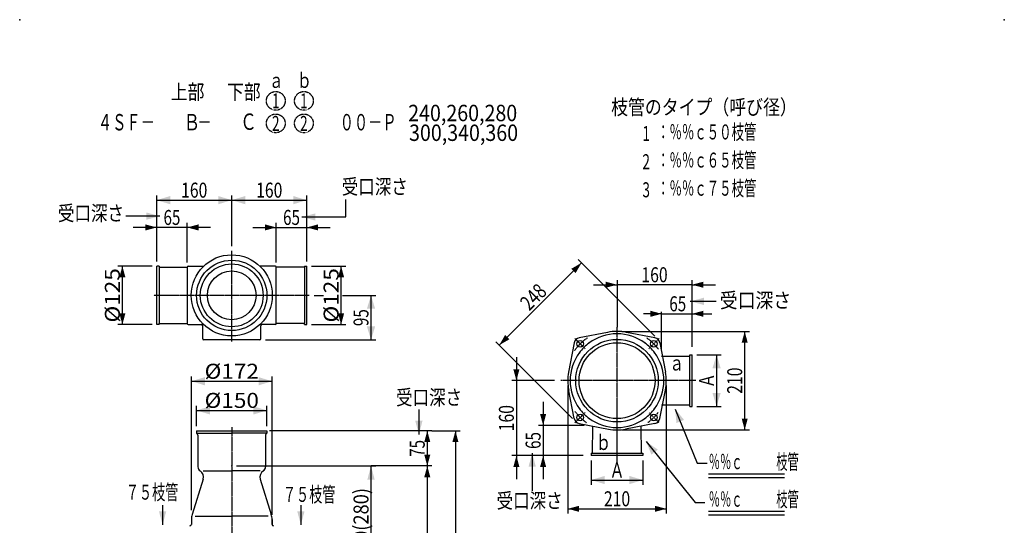
# Model space of a CAD drawing. Extents: x -1830 to 270, y -909 to 1315.
# Drawn here: x -1830 to 270, y 236 to 1315 of the extents above; entities that cross this region are included whole.
import ezdxf
from ezdxf.enums import TextEntityAlignment as Align

# ---------------------------------------------------------------- set-up
doc = ezdxf.new("R2010")
doc.units = 0
doc.linetypes.add('CENTER', pattern=[2, 1.25, -0.25, 0.25, -0.25])
doc.linetypes.add('HIDDEN', pattern=[0.375, 0.25, -0.125])
doc.layers.get('0').update_dxf_attribs({"color": 3, "linetype": 'CONTINUOUS'})
for name, color, linetype in [('1', 3, 'CONTINUOUS'), ('2', 3, 'CONTINUOUS'), ('3', 3, 'CONTINUOUS')]:
    doc.layers.add(name, color=color, linetype=linetype)
doc.styles.get("Standard").update_dxf_attribs({"font": 'TXT', "bigfont": 'BIGFONT'})

# ---------------------------------------------------------------- blocks, each defined once
blk = doc.blocks.new('G0')
at = {"color": 4}
for p in [(-1830, 1315), (270, 1315)]:
    blk.add_point(p, dxfattribs=at)
blk = doc.blocks.new('G2')
at = {"color": 3, "linetype": 'CONTINUOUS'}
for p, q in [((-493.830231, 414.915212), (-389.369384, 284.844608)), ((-389.369384, 284.844608), (-368.6457, 284.844608))]:
    blk.add_line(p, q, dxfattribs=at)
at = {"color": 3}
blk.add_solid([(-469.027161, 398.038965), (-482.704631, 387.054468), (-493.830231, 414.915212)], dxfattribs=at)
blk = doc.blocks.new('G3')
at = {"color": 3, "linetype": 'CONTINUOUS'}
for p, q in [((-431.996149, 484.499615), (-384.820282, 369.255712)), ((-384.820282, 369.255712), (-364.096598, 369.255712))]:
    blk.add_line(p, q, dxfattribs=at)
at = {"color": 3}
blk.add_solid([(-413.010096, 461.271834), (-429.244808, 454.626046), (-431.996149, 484.499615)], dxfattribs=at)
blk = doc.blocks.new('G4')
at = {"color": 1, "linetype": 'CONTINUOUS'}
for p, q in [((-396, 617.5), (-396, 702.624747)), ((-460.682081, 687.624747), (-499.766806, 687.624747)), ((-460.682081, 687.624747), (-396, 687.624747)), ((-396, 687.624747), (-353.82086, 687.624747))]:
    blk.add_line(p, q, dxfattribs=at)
at = {"color": 1}
for points in [[(-484.830227, 681.154271), (-484.830227, 694.095223), (-460.682081, 687.624747)], [(-371.851854, 694.095223), (-371.851854, 681.154271), (-396, 687.624747)]]:
    blk.add_solid(points, dxfattribs=at)
at = {"color": 1, "width": 0.56}
blk.add_text('65', height=32, dxfattribs=at).set_placement((-444.474233, 692.95808), (-408.474233, 692.95808), align=Align.FIT)
blk = doc.blocks.new('G5')
at = {"color": 3, "linetype": 'CONTINUOUS'}
blk.add_line((-344.493734, 714.151548), (-399.678552, 714.151548), dxfattribs=at)
at = {"color": 3}
blk.add_solid([(-370.700777, 721.916119), (-370.700777, 706.386977), (-399.678552, 714.151548)], dxfattribs=at)
blk = doc.blocks.new('G6')
at = {"color": 1, "linetype": 'CONTINUOUS'}
for p, q in [((-661, 535), (-661, 261.624747)), ((-451, 535), (-451, 261.624747)), ((-661, 271.624747), (-451, 271.624747))]:
    blk.add_line(p, q, dxfattribs=at)
at = {"color": 1}
for points in [[(-636.851854, 278.095223), (-636.851854, 265.154271), (-661, 271.624747)], [(-475.148146, 265.154271), (-475.148146, 278.095223), (-451, 271.624747)]]:
    blk.add_solid(points, dxfattribs=at)
at = {"color": 1, "width": 0.58}
blk.add_text('210', height=32, dxfattribs=at).set_placement((-584, 276.95808), (-528, 276.95808), align=Align.FIT)
blk = doc.blocks.new('G7')
at = {"color": 1, "linetype": 'CONTINUOUS'}
for p, q in [((-713.624747, 499.682081), (-713.624747, 449.682081)), ((-626, 449.682081), (-723.624747, 449.682081)), ((-713.624747, 449.682081), (-713.624747, 385)), ((-628.5, 385), (-723.624747, 385)), ((-713.624747, 385), (-713.624747, 335))]:
    blk.add_line(p, q, dxfattribs=at)
at = {"color": 1}
for points in [[(-720.095223, 473.830227), (-707.154271, 473.830227), (-713.624747, 449.682081)], [(-707.154271, 360.851854), (-720.095223, 360.851854), (-713.624747, 385)]]:
    blk.add_solid(points, dxfattribs=at)
at = {"color": 1, "width": 0.56}
blk.add_text('65', height=32, rotation=90, dxfattribs=at).set_placement((-718.95808, 399.341041), (-718.95808, 435.341041), align=Align.FIT)
blk = doc.blocks.new('G8')
at = {"color": 1, "linetype": 'CONTINUOUS'}
for p, q in [((-396, 702.624747), (-396, 759.624747)), ((-606, 749.624747), (-556, 749.624747)), ((-396, 749.624747), (-556, 749.624747)), ((-396, 749.624747), (-346, 749.624747))]:
    blk.add_line(p, q, dxfattribs=at)
at = {"color": 1}
for points in [[(-580.148146, 743.154271), (-580.148146, 756.095223), (-556, 749.624747)], [(-371.851854, 756.095223), (-371.851854, 743.154271), (-396, 749.624747)]]:
    blk.add_solid(points, dxfattribs=at)
at = {"color": 1, "width": 0.58}
blk.add_text('160', height=32, dxfattribs=at).set_placement((-504, 754.95808), (-448, 754.95808), align=Align.FIT)
blk = doc.blocks.new('G9')
at = {"color": 3, "linetype": 'CONTINUOUS'}
for p, q in [((-360.672899, 266.573752), (-198.808656, 266.573752)), ((-360.672899, 258.573752), (-198.808656, 258.573752))]:
    blk.add_line(p, q, dxfattribs=at)
at = {"color": 7, "width": 0.66}
blk.add_text('％％ｃ\u3000\u3000\u3000枝管', height=32, dxfattribs=at).set_placement((-360.373832, 276.071339), (-168.373832, 276.071339), align=Align.FIT)
blk = doc.blocks.new('G10')
at = {"color": 3, "width": 0.95}
blk.add_text('受口深さ\u3000', height=32, dxfattribs=at).set_placement((-1027.283774, 493.253919), (-851.283774, 493.253919), align=Align.FIT)
blk = doc.blocks.new('G11')
at = {"color": 1, "linetype": 'CONTINUOUS'}
for p, q in [((-950.662948, 438.027117), (-1297.549807, 438.027117)), ((-960.662948, 438.027117), (-960.662948, 363.027117)), ((-950.662948, 363.027117), (-1080.662948, 363.027117))]:
    blk.add_line(p, q, dxfattribs=at)
at = {"color": 1}
for points in [[(-954.192472, 413.878971), (-967.133424, 413.878971), (-960.662948, 438.027117)], [(-967.133424, 387.175262), (-954.192472, 387.175262), (-960.662948, 363.027117)]]:
    blk.add_solid(points, dxfattribs=at)
at = {"color": 1, "width": 0.56}
blk.add_text('75', height=32, rotation=90, dxfattribs=at).set_placement((-965.996281, 382.527117), (-965.996281, 418.527117), align=Align.FIT)
blk = doc.blocks.new('G13')
at = {"color": 1, "linetype": 'CONTINUOUS'}
for p, q in [((-1367.739862, 363.027117), (-1070.662948, 363.027117)), ((-1080.662948, 113.027117), (-1080.662948, 363.027117)), ((-1130.662948, 113.027117), (-1070.662948, 113.027117))]:
    blk.add_line(p, q, dxfattribs=at)
at = {"color": 1}
for points in [[(-1072.898377, 334.049342), (-1088.427519, 334.049342), (-1080.662948, 363.027117)], [(-1088.427519, 142.004891), (-1072.898377, 142.004891), (-1080.662948, 113.027117)]]:
    blk.add_solid(points, dxfattribs=at)
at = {"color": 1, "width": 0.61}
blk.add_text('250(280)', height=32, rotation=90, dxfattribs=at).set_placement((-1085.996281, 160.027117), (-1085.996281, 316.027117), align=Align.FIT)
blk = doc.blocks.new('G17')
at = {"color": 1, "linetype": 'CONTINUOUS'}
for p, q in [((-960.662948, 363.027117), (-960.662948, -546.972883)), ((-1010.662948, -546.972883), (-950.662948, -546.972883))]:
    blk.add_line(p, q, dxfattribs=at)
at = {"color": 1}
for points in [[(-954.192472, 338.878971), (-967.133424, 338.878971), (-960.662948, 363.027117)], [(-967.133424, -522.824738), (-954.192472, -522.824738), (-960.662948, -546.972883)]]:
    blk.add_solid(points, dxfattribs=at)
at = {"color": 1, "width": 0.89}
blk.add_text('Ｌ（有効長）', height=32, rotation=90, dxfattribs=at).set_placement((-965.996281, -185.972883), (-965.996281, 10.027117), align=Align.FIT)
blk = doc.blocks.new('G18')
at = {"color": 1, "linetype": 'CONTINUOUS'}
for p, q in [((-950.662948, 438.027117), (-890.662948, 438.027117)), ((-900.662948, 438.027117), (-900.662948, -546.972883)), ((-950.662948, -546.972883), (-890.662948, -546.972883))]:
    blk.add_line(p, q, dxfattribs=at)
at = {"color": 1}
for points in [[(-894.192472, 413.878971), (-907.133424, 413.878971), (-900.662948, 438.027117)], [(-907.133424, -522.824738), (-894.192472, -522.824738), (-900.662948, -546.972883)]]:
    blk.add_solid(points, dxfattribs=at)
at = {"color": 1, "width": 0.97}
blk.add_text('Ｌｔ', height=32, rotation=90, dxfattribs=at).set_placement((-905.996281, -90.472883), (-905.996281, -18.472883), align=Align.FIT)
blk = doc.blocks.new('G20')
at = {"color": 3, "width": 0.95}
blk.add_text('受口深さ\u3000', height=32, dxfattribs=at).set_placement((-1143.002644, 942.836718), (-967.002644, 942.836718), align=Align.FIT)
blk = doc.blocks.new('G21')
at = {"color": 3, "width": 0.95}
blk.add_text('受口深さ\u3000', height=32, dxfattribs=at).set_placement((-1748.419845, 886.225678), (-1572.419845, 886.225678), align=Align.FIT)
blk = doc.blocks.new('G22')
at = {"color": 3, "width": 1.02}
blk.add_text('受口深さ', height=32, dxfattribs=at).set_placement((-336.70488, 700.321326), (-184.70488, 700.321326), align=Align.FIT)
blk = doc.blocks.new('G23')
at = {"color": 1, "linetype": 'CONTINUOUS'}
for p, q in [((-1537.739862, 799.448109), (-1537.739862, 931.838562)), ((-1537.739862, 871.838562), (-1587.739862, 871.838562)), ((-1472.739862, 871.838562), (-1537.739862, 871.838562)), ((-1472.739862, 796.948109), (-1472.739862, 881.838562)), ((-1422.739862, 871.838562), (-1472.739862, 871.838562))]:
    blk.add_line(p, q, dxfattribs=at)
at = {"color": 1}
for points in [[(-1561.888007, 865.368086), (-1561.888007, 878.309038), (-1537.739862, 871.838562)], [(-1448.591716, 878.309038), (-1448.591716, 865.368086), (-1472.739862, 871.838562)]]:
    blk.add_solid(points, dxfattribs=at)
at = {"color": 1, "width": 0.56}
blk.add_text('65', height=32, rotation=360, dxfattribs=at).set_placement((-1523.239862, 877.171895), (-1487.239862, 877.171895), align=Align.FIT)
blk = doc.blocks.new('G26')
at = {"color": 1, "linetype": 'CONTINUOUS'}
for p, q in [((-1217.739862, 799.448109), (-1217.739862, 931.838562)), ((-1332.739862, 871.838562), (-1282.739862, 871.838562)), ((-1282.739862, 796.948109), (-1282.739862, 881.838562)), ((-1282.739862, 871.838562), (-1217.739862, 871.838562)), ((-1217.739862, 871.838562), (-1167.739862, 871.838562))]:
    blk.add_line(p, q, dxfattribs=at)
at = {"color": 1}
for points in [[(-1306.888007, 865.368086), (-1306.888007, 878.309038), (-1282.739862, 871.838562)], [(-1193.591716, 878.309038), (-1193.591716, 865.368086), (-1217.739862, 871.838562)]]:
    blk.add_solid(points, dxfattribs=at)
at = {"color": 1, "width": 0.56}
blk.add_text('65', height=32, dxfattribs=at).set_placement((-1268.239862, 877.171895), (-1232.239862, 877.171895), align=Align.FIT)
blk = doc.blocks.new('G27')
at = {"color": 1, "linetype": 'CONTINUOUS'}
for p, q in [((-1207.739862, 789.448109), (-1134.485175, 789.448109)), ((-1144.485175, 664.448109), (-1144.485175, 789.448109)), ((-1207.739862, 664.448109), (-1134.485175, 664.448109))]:
    blk.add_line(p, q, dxfattribs=at)
at = {"color": 1}
for points in [[(-1138.014699, 765.299963), (-1150.955651, 765.299963), (-1144.485175, 789.448109)], [(-1150.955651, 688.596254), (-1138.014699, 688.596254), (-1144.485175, 664.448109)]]:
    blk.add_solid(points, dxfattribs=at)
at = {"color": 1, "width": 0.6}
blk.add_text('%%c125', height=32, rotation=90, dxfattribs=at).set_placement((-1149.818508, 668.948109), (-1149.818508, 784.948109), align=Align.FIT)
blk = doc.blocks.new('G28')
at = {"color": 1, "linetype": 'CONTINUOUS'}
for p, q in [((-1547.739862, 789.448109), (-1620.994549, 789.448109)), ((-1610.994549, 664.448109), (-1610.994549, 789.448109)), ((-1547.739862, 664.448109), (-1620.994549, 664.448109))]:
    blk.add_line(p, q, dxfattribs=at)
at = {"color": 1}
for points in [[(-1604.524072, 765.299963), (-1617.465025, 765.299963), (-1610.994549, 789.448109)], [(-1617.465025, 688.596254), (-1604.524072, 688.596254), (-1610.994549, 664.448109)]]:
    blk.add_solid(points, dxfattribs=at)
at = {"color": 1, "width": 0.6}
blk.add_text('%%c125', height=32, rotation=90, dxfattribs=at).set_placement((-1616.327882, 668.948109), (-1616.327882, 784.948109), align=Align.FIT)
blk = doc.blocks.new('G30')
at = {"color": 3, "width": 0.95}
blk.add_text('受口深さ\u3000', height=32, dxfattribs=at).set_placement((-812.899817, 272.988469), (-636.899817, 272.988469), align=Align.FIT)
blk = doc.blocks.new('G31')
at = {"color": 1, "linetype": 'CONTINUOUS'}
for p, q in [((-770.624747, 595), (-770.624747, 545)), ((-689.008451, 545), (-780.624747, 545)), ((-770.624747, 545), (-770.624747, 385)), ((-628.5, 385), (-780.624747, 385)), ((-770.624747, 385), (-770.624747, 335))]:
    blk.add_line(p, q, dxfattribs=at)
at = {"color": 1}
for points in [[(-777.095223, 569.148146), (-764.154271, 569.148146), (-770.624747, 545)], [(-764.154271, 360.851854), (-777.095223, 360.851854), (-770.624747, 385)]]:
    blk.add_solid(points, dxfattribs=at)
at = {"color": 1, "width": 0.58}
blk.add_text('160', height=32, rotation=90, dxfattribs=at).set_placement((-775.95808, 437), (-775.95808, 493), align=Align.FIT)
blk = doc.blocks.new('G32')
at = {"color": 1, "linetype": 'CONTINUOUS'}
for p, q in [((-475.389827, 639.752309), (-638.868005, 803.230486)), ((-807.159419, 620.796937), (-631.796937, 796.159419)), ((-650.752309, 464.389827), (-814.230486, 627.868005))]:
    blk.add_line(p, q, dxfattribs=at)
at = {"color": 1}
for points in [[(-644.296937, 774.508783), (-653.447572, 783.659419), (-631.796937, 796.159419)], [(-794.659419, 642.447572), (-785.508783, 633.296937), (-807.159419, 620.796937)]]:
    blk.add_solid(points, dxfattribs=at)
at = {"color": 1, "width": 0.58}
blk.add_text('248', height=32, rotation=45, dxfattribs=at).set_placement((-743.048404, 692.450424), (-703.450424, 732.048404), align=Align.FIT)
blk = doc.blocks.new('G33')
at = {"color": 1, "linetype": 'CONTINUOUS'}
for p, q in [((-546, 650), (-273.675308, 650)), ((-283.675308, 440), (-283.675308, 650)), ((-546, 440), (-273.675308, 440))]:
    blk.add_line(p, q, dxfattribs=at)
at = {"color": 1}
for points in [[(-277.204832, 625.851854), (-290.145784, 625.851854), (-283.675308, 650)], [(-290.145784, 464.148146), (-277.204832, 464.148146), (-283.675308, 440)]]:
    blk.add_solid(points, dxfattribs=at)
at = {"color": 1, "width": 0.58}
blk.add_text('210', height=32, rotation=90, dxfattribs=at).set_placement((-289.008641, 517), (-289.008641, 573), align=Align.FIT)
blk = doc.blocks.new('G34')
at = {"color": 3, "linetype": 'CONTINUOUS'}
for p, q in [((-360.672899, 346.573752), (-198.808656, 346.573752)), ((-360.672899, 338.573752), (-198.808656, 338.573752))]:
    blk.add_line(p, q, dxfattribs=at)
at = {"color": 7, "width": 0.66}
blk.add_text('％％ｃ\u3000\u3000\u3000枝管', height=32, dxfattribs=at).set_placement((-360.373832, 356.071339), (-168.373832, 356.071339), align=Align.FIT)
blk = doc.blocks.new('G39')
at = {"color": 7, "linetype": 'CONTINUOUS'}
for p, q in [((-1537.739862, 799.448109), (-1537.739862, 940.057655)), ((-1537.739862, 930.057655), (-1377.739862, 930.057655)), ((-1377.739862, 832.063624), (-1377.739862, 940.057655)), ((-1377.739862, 930.057655), (-1217.739862, 930.057655)), ((-1217.739862, 799.448109), (-1217.739862, 940.057655))]:
    blk.add_line(p, q, dxfattribs=at)
at = {"color": 7}
for points in [[(-1509.050719, 938.828806), (-1509.050719, 921.286504), (-1537.739862, 930.057655)], [(-1406.429004, 921.286504), (-1406.429004, 938.828806), (-1377.739862, 930.057655)], [(-1349.050719, 938.828806), (-1349.050719, 921.286504), (-1377.739862, 930.057655)], [(-1246.429004, 921.286504), (-1246.429004, 938.828806), (-1217.739862, 930.057655)]]:
    blk.add_solid(points, dxfattribs=at)
at = {"color": 7, "width": 0.58}
for p, p2 in [((-1485.739862, 935.390985), (-1429.739862, 935.390985)), ((-1325.739862, 935.390985), (-1269.739862, 935.390985))]:
    blk.add_text('160', height=32, dxfattribs=at).set_placement(p, p2, align=Align.FIT)
blk = doc.blocks.new('G40')
at = {"color": 7, "linetype": 'CONTINUOUS'}
for p, q in [((-1141.219972, 726.948109), (-1070.662948, 726.948109)), ((-1080.662948, 631.948109), (-1080.662948, 726.948109)), ((-1305.739862, 631.948109), (-1070.662948, 631.948109))]:
    blk.add_line(p, q, dxfattribs=at)
at = {"color": 7}
for points in [[(-1071.891797, 698.258966), (-1089.434099, 698.258966), (-1080.662948, 726.948109)], [(-1089.434099, 660.637251), (-1071.891797, 660.637251), (-1080.662948, 631.948109)]]:
    blk.add_solid(points, dxfattribs=at)
at = {"color": 7, "width": 0.56}
blk.add_text('95', height=32, rotation=90, dxfattribs=at).set_placement((-1085.996278, 661.448109), (-1085.996278, 697.448109), align=Align.FIT)
blk = doc.blocks.new('G41')
at = {"color": 7, "linetype": 'CONTINUOUS'}
for p, q in [((-1452.739862, 448.027117), (-1452.739862, 491.551724)), ((-1302.739862, 448.027117), (-1302.739862, 491.551724)), ((-1452.739862, 481.551724), (-1302.739862, 481.551724))]:
    blk.add_line(p, q, dxfattribs=at)
at = {"color": 7}
for points in [[(-1424.050719, 490.322875), (-1424.050719, 472.780573), (-1452.739862, 481.551724)], [(-1331.429004, 472.780573), (-1331.429004, 490.322875), (-1302.739862, 481.551724)]]:
    blk.add_solid(points, dxfattribs=at)
at = {"color": 7, "width": 0.6}
blk.add_text('%%c150', height=32, dxfattribs=at).set_placement((-1435.739862, 486.885054), (-1319.739862, 486.885054), align=Align.FIT)
blk = doc.blocks.new('G42')
at = {"color": 7, "linetype": 'CONTINUOUS'}
for p, q in [((-1463.739862, 268.786486), (-1463.739862, 553.748668)), ((-1291.739862, 258.786486), (-1291.739862, 553.748668)), ((-1463.739862, 543.748668), (-1291.739862, 543.748668))]:
    blk.add_line(p, q, dxfattribs=at)
at = {"color": 7}
for points in [[(-1435.050719, 552.519819), (-1435.050719, 534.977516), (-1463.739862, 543.748668)], [(-1320.429004, 534.977516), (-1320.429004, 552.519819), (-1291.739862, 543.748668)]]:
    blk.add_solid(points, dxfattribs=at)
at = {"color": 7, "width": 0.6}
blk.add_text('%%c172', height=32, dxfattribs=at).set_placement((-1435.739862, 549.081997), (-1319.739862, 549.081997), align=Align.FIT)
blk = doc.blocks.new('G45')
at = {"color": 2, "linetype": 'CONTINUOUS'}
for p, q in [((-461, 597), (-401, 597)), ((-401, 600), (-396, 600)), ((-401, 490), (-401, 600)), ((-396, 490), (-396, 600)), ((-401, 493), (-461, 493)), ((-401, 490), (-396, 490))]:
    blk.add_line(p, q, dxfattribs=at)
blk = doc.blocks.new('G46')
at = {"color": 2, "linetype": 'CONTINUOUS'}
for p, q in [((-607.965398, 390), (-607.56971, 446.979167)), ((-504.034602, 390), (-504.43029, 446.979167)), ((-611, 390), (-611, 385)), ((-611, 390), (-501, 390)), ((-501, 385), (-611, 385)), ((-501, 390), (-501, 385))]:
    blk.add_line(p, q, dxfattribs=at)
blk = doc.blocks.new('G47')
at = {"color": 7, "linetype": 'CONTINUOUS'}
for p, q in [((-611, 375), (-611, 323.019379)), ((-501, 375), (-501, 323.019379)), ((-611, 333.019379), (-501, 333.019379))]:
    blk.add_line(p, q, dxfattribs=at)
at = {"color": 7}
for points in [[(-582.310857, 341.79053), (-582.310857, 324.248228), (-611, 333.019379)], [(-529.689143, 324.248228), (-529.689143, 341.79053), (-501, 333.019379)]]:
    blk.add_solid(points, dxfattribs=at)
at = {"color": 7, "width": 0.86}
blk.add_text('Ａ', height=32, dxfattribs=at).set_placement((-572, 338.352709), (-540, 338.352709), align=Align.FIT)
blk = doc.blocks.new('G48')
at = {"color": 7, "linetype": 'CONTINUOUS'}
for p, q in [((-386, 600), (-333.675308, 600)), ((-343.675308, 600), (-343.675308, 490)), ((-386, 490), (-333.675308, 490))]:
    blk.add_line(p, q, dxfattribs=at)
at = {"color": 7}
for points in [[(-334.904157, 571.310857), (-352.446459, 571.310857), (-343.675308, 600)], [(-352.446459, 518.689143), (-334.904157, 518.689143), (-343.675308, 490)]]:
    blk.add_solid(points, dxfattribs=at)
at = {"color": 7, "width": 0.86}
blk.add_text('Ａ', height=32, rotation=90, dxfattribs=at).set_placement((-349.008638, 529), (-349.008638, 561), align=Align.FIT)

msp = doc.modelspace()

# ---------------------------------------------------------------- linework, layer by layer
at = {"color": 3, "linetype": 'CONTINUOUS'}
for p, q in [((-1134.428755, 894.128306), (-1134.428755, 931.195058)), ((-1531.043004, 895.981643), (-1603.828626, 895.981643)), ((-1228.106547, 894.128306), (-1134.428755, 894.128306)), ((-1472.739862, 786.948109), (-1472.739862, 666.948109)), ((-1470.739862, 788.948109), (-1438.057769, 788.948109)), ((-1284.739862, 788.948109), (-1317.421954, 788.948109)), ((-1282.739862, 666.948109), (-1282.739862, 786.948109)), ((-1470.739862, 664.948109), (-1442.739862, 664.948109)), ((-1439.739862, 633.948109), (-1439.739862, 661.948109)), ((-1315.739862, 633.948109), (-1315.739862, 661.948109)), ((-1284.739862, 664.948109), (-1312.739862, 664.948109)), ((-1317.739862, 631.948109), (-1437.739862, 631.948109)), ((-978.581081, 483.197829), (-978.581081, 430.404878)), ((-736.954429, 390.484852), (-736.954429, 309.958537)), ((-1438.493178, 334.836132), (-1462.079949, 259.43724)), ((-1316.986545, 334.836132), (-1293.399774, 259.43724)), ((-1463.739862, 248.786486), (-1463.739862, 238.027117)), ((-1291.739862, 238.027117), (-1291.739862, 248.786486)), ((-1291.739862, 248.786486), (-1291.739862, 238.027117))]:
    msp.add_line(p, q, dxfattribs=at)
at = {"color": 1, "linetype": 'CONTINUOUS'}
for p, q in [((-556, 759.624747), (-556, 658.766137)), ((-1202.263693, 726.948109), (-1181.941592, 726.948109)), ((-1135.439666, 726.948109), (-1070.662948, 726.948109)), ((-461, 610.638816), (-461, 691.624747))]:
    msp.add_line(p, q, dxfattribs=at)
at = {"color": 7, "linetype": 'CONTINUOUS'}
for p, q in [((-1525.21942, 279.111644), (-1525.21942, 237.327305)), ((-1230.260304, 279.111644), (-1230.260304, 237.327305))]:
    msp.add_line(p, q, dxfattribs=at)
at = {"color": 6, "linetype": 'HIDDEN'}
for centre in [(-1283.802953, 1141.810698), (-1223.802953, 1141.810698), (-1283.802953, 1093.777279), (-1223.802953, 1093.777279)]:
    msp.add_circle(centre, 20, dxfattribs=at)
at = {"color": 3, "linetype": 'CONTINUOUS'}
for radius in [86.5, 75, 67, 52]:
    msp.add_circle((-1377.739862, 726.948109), radius, dxfattribs=at)
for centre, radius, start, end in [((-1470.739862, 786.948109), 2, 90, 180), ((-1284.739862, 786.948109), 2, 0, 90), ((-1470.739862, 666.948109), 2, 180, 270), ((-1442.739862, 661.948109), 3, 0, 90), ((-1312.739862, 661.948109), 3, 90, 180), ((-1284.739862, 666.948109), 2, -90, 0), ((-1437.739862, 633.948109), 2, 180, 270), ((-1317.739862, 633.948109), 2, 270, 360), ((-1428.739862, 248.786486), 35, 162.283508, 180), ((-1326.739862, 248.786486), 35, 0, 17.716492), ((-1326.739862, 248.786486), 35, 0, 17.716492)]:
    msp.add_arc(centre, radius, start, end, dxfattribs=at)
at = {"color": 4, "linetype": 'CONTINUOUS'}
for start, end in [(126.038338, 143.961662), (36.038338, 53.961662), (216.038338, 233.961662), (306.038338, 323.961662)]:
    msp.add_arc((-556, 545), 100, start, end, dxfattribs=at)
at = {"color": 3}
msp.add_point((-1377.739862, 363.027117), dxfattribs=at)
for points in [[(-1560.020779, 888.217072), (-1560.020779, 903.746214), (-1531.043004, 895.981643)], [(-1199.128772, 901.892877), (-1199.128772, 886.363734), (-1228.106547, 894.128306)], [(-986.345652, 459.382653), (-970.81651, 459.382653), (-978.581081, 430.404878)], [(-729.189857, 361.507078), (-744.719, 361.507078), (-736.954429, 390.484852)]]:
    msp.add_solid(points, dxfattribs=at)
at = {"color": 7}
for points in [[(-1532.983991, 266.30508), (-1517.454848, 266.30508), (-1525.21942, 237.327305)], [(-1238.024875, 266.30508), (-1222.495733, 266.30508), (-1230.260304, 237.327305)]]:
    msp.add_solid(points, dxfattribs=at)
at = {"layer": '1', "color": 3, "linetype": 'CONTINUOUS'}
for centre, start, end in [((-1467.239862, 238.027117), 270, 360), ((-1288.739862, 238.027117), 180, 270)]:
    msp.add_arc(centre, 3, start, end, dxfattribs=at)
at = {"layer": '2', "color": 3, "linetype": 'CONTINUOUS'}
for centre, start, end in [((-1452.781787, 339.400741), -17.716492, 59.888987), ((-1302.697936, 339.400741), 120.111013, 197.716492)]:
    msp.add_arc(centre, 15, start, end, dxfattribs=at)
at = {"layer": '3', "color": 3, "linetype": 'CENTER'}
for p, q in [((-1377.739862, 628.506949), (-1377.739862, 822.063624)), ((-1212.263693, 726.948109), (-1543.847882, 726.948109)), ((-556, 370.714592), (-556, 658.766137)), ((-623.991228, 612.991228), (-645.941928, 634.941928)), ((-488.014135, 612.985865), (-466.273441, 634.726559)), ((-387.959938, 545), (-675.895985, 545)), ((-623.637531, 477.362469), (-646.149487, 454.850513)), ((-487.288243, 476.288243), (-466.607067, 455.607067)), ((-1377.739862, 445.501565), (-1377.739862, -7.290674))]:
    msp.add_line(p, q, dxfattribs=at)
at = {"layer": '3', "color": 3, "linetype": 'CONTINUOUS'}
for p, q in [((-1532.739862, 789.448109), (-1537.739862, 789.448109)), ((-1537.739862, 664.448109), (-1537.739862, 789.448109)), ((-1532.739862, 789.448109), (-1532.739862, 666.948109)), ((-1532.739862, 786.948109), (-1472.739862, 786.948109)), ((-1222.739862, 786.948109), (-1282.739862, 786.948109)), ((-1222.739862, 789.448109), (-1222.739862, 666.948109)), ((-1222.739862, 789.448109), (-1217.739862, 789.448109)), ((-1217.739862, 664.448109), (-1217.739862, 789.448109)), ((-1532.739862, 664.448109), (-1537.739862, 664.448109)), ((-1532.739862, 666.948109), (-1472.739862, 666.948109)), ((-1532.739862, 664.448109), (-1532.739862, 666.948109)), ((-1222.739862, 666.948109), (-1282.739862, 666.948109)), ((-1222.739862, 664.448109), (-1222.739862, 666.948109)), ((-1222.739862, 664.448109), (-1217.739862, 664.448109)), ((-1452.739862, 438.027117), (-1302.739862, 438.027117)), ((-1452.739862, 438.027117), (-1452.739862, 433.027117)), ((-1452.739862, 433.027117), (-1377.739862, 433.027117)), ((-1449.739862, 428.444541), (-1449.739862, 361.027117)), ((-1302.739862, 433.027117), (-1377.739862, 433.027117)), ((-1305.739862, 428.444541), (-1305.739862, 361.027117)), ((-1302.739862, 438.027117), (-1302.739862, 433.027117)), ((-1438.709846, 352.5431), (-1377.739862, 352.5431)), ((-1316.769878, 352.5431), (-1377.739862, 352.5431)), ((-1455.478884, 255.903002), (-1377.739862, 255.903002)), ((-1300.000839, 255.903002), (-1377.739862, 255.903002))]:
    msp.add_line(p, q, dxfattribs=at)
at = {"layer": '3', "color": 4, "linetype": 'CONTINUOUS'}
for p, q in [((-575.996478, 648.078324), (-636.964607, 636.250931)), ((-475.035393, 636.250931), (-536.003522, 648.078324)), ((-647.250931, 625.964607), (-659.453628, 563.061853)), ((-464.749069, 625.964607), (-452.546372, 563.061853)), ((-647.250931, 464.035393), (-659.453628, 526.938147)), ((-464.749069, 464.035393), (-452.921676, 525.003522)), ((-636.964607, 453.749069), (-574.061853, 441.546372)), ((-475.035393, 453.749069), (-537.938147, 441.546372))]:
    msp.add_line(p, q, dxfattribs=at)
for centre, radius in [((-556, 545), 88), ((-634.488853, 623.488853), 7), ((-477.511147, 623.488853), 7), ((-634.488853, 466.511147), 7), ((-477.511147, 466.511147), 7)]:
    msp.add_circle(centre, radius, dxfattribs=at)
at = {"layer": '3', "color": 3, "linetype": 'CONTINUOUS'}
msp.add_circle((-556, 545), 81, dxfattribs=at)
at = {"layer": '3', "color": 4, "linetype": 'CONTINUOUS'}
for centre, radius, start, end in [((-634.488853, 623.488853), 13, 100.978618, 169.021382), ((-556, 545), 100, 53.109614, 126.890386), ((-477.511147, 623.488853), 13, 10.978618, 79.021382), ((-556, 545), 100, 143.109614, 216.890386), ((-556, 545), 100, 323.109614, 396.890386), ((-634.488853, 466.511147), 13, 190.978618, 259.021382), ((-556, 545), 100, 233.109614, 306.890386), ((-477.511147, 466.511147), 13, 280.978618, 349.021382)]:
    msp.add_arc(centre, radius, start, end, dxfattribs=at)
at = {"layer": '3', "color": 4, "linetype": 'CENTER'}
for start, end in [(124.449115, 144.970079), (37.018997, 55.489571), (216.069475, 234.182385), (306.265016, 322.275712)]:
    msp.add_arc((-556, 545), 111, start, end, dxfattribs=at)
at = {"layer": '3', "color": 3, "linetype": 'CONTINUOUS'}
for centre, radius, start, end in [((-556, 545), 105, 79.021382, 100.978618), ((-556, 545), 105, 170.096801, 190.978618), ((-556, 545), 105, -10.978618, 9.903199), ((-556, 545), 105, 260.096801, 279.903199), ((-1454.739862, 428.444541), 5, 0, 66.421822), ((-1300.739862, 428.444541), 5, 113.578178, 180), ((-1439.739862, 361.027117), 10, 180, 238.03825), ((-1315.739862, 361.027117), 10, -57.472862, 0)]:
    msp.add_arc(centre, radius, start, end, dxfattribs=at)

# ---------------------------------------------------------------- block references
for name in ['G0', 'G39', 'G20', 'G23', 'G26', 'G21', 'G32', 'G28', 'G27', 'G8', 'G22', 'G40', 'G4', 'G5', 'G33', 'G31', 'G45', 'G48', 'G42', 'G10', 'G6', 'G41', 'G7', 'G3', 'G46', 'G11', 'G18', 'G2', 'G34', 'G13', 'G17', 'G47', 'G30', 'G9']:
    msp.add_blockref(name, (0, 0))

# ---------------------------------------------------------------- texts
at = {"color": 6}
for s, height, width, p, p2 in [('ｂ', 32, 0.86, (-1238.933805, 1169.451072), (-1206.933805, 1169.451072)), ('上部', 32, 0.97, (-1508.00958, 1144.959535), (-1436.00958, 1144.959535)), ('下部', 32, 0.97, (-1388.00958, 1144.959535), (-1316.00958, 1144.959535)), ('ａ', 32, 0.86, (-1298.933805, 1169.451072), (-1266.933805, 1169.451072)), ('1', 32, 0.5, (-1291.802953, 1125.810698), (-1275.802953, 1125.810698)), ('1', 32, 0.5, (-1231.802953, 1125.810698), (-1215.802953, 1125.810698)), ('240,260,280', 35, 0.6, (-1001.412371, 1098.485825), (-768.912371, 1098.485825)), ('枝管のタイプ（呼び径）', 32, 0.97, (-568.581501, 1112.505821), (-172.581501, 1112.505821)), ('４ＳＦ－\u3000\u3000\u3000－\u3000\u3000\u3000\u3000\u3000\u3000\u3000\u3000\u3000００－Ｐ', 35, 0.76, (-1663.166393, 1078.812443), (-1026.166393, 1078.812443)), ('Ｂ', 35, 0.86, (-1480.183521, 1078.910129), (-1445.183521, 1078.910129)), ('Ｃ', 35, 0.86, (-1359.50958, 1079.910129), (-1324.50958, 1079.910129)), ('2', 32, 0.5, (-1291.802953, 1077.777279), (-1275.802953, 1077.777279)), ('2', 32, 0.5, (-1231.802953, 1077.777279), (-1215.802953, 1077.777279)), ('：％％ｃ５０枝管', 32, 0.74, (-470.705692, 1059.530401), (-258.705692, 1059.530401)), ('300,340,360', 35, 0.6, (-999.551869, 1056.370812), (-767.051869, 1056.370812)), ('1', 32, 0.5, (-501.793661, 1056.134541), (-485.793661, 1056.134541)), ('：％％ｃ６５枝管', 32, 0.74, (-470.705692, 999.530401), (-258.705692, 999.530401)), ('2', 32, 0.5, (-501.793661, 996.134541), (-485.793661, 996.134541)), ('3', 32, 0.5, (-501.793661, 936.134541), (-485.793661, 936.134541)), ('：％％ｃ７５枝管', 32, 0.74, (-470.705692, 939.530401), (-258.705692, 939.530401))]:
    msp.add_text(s, height=height, dxfattribs=dict(at, width=width)).set_placement(p, p2, align=Align.FIT)
at = {"color": 3, "width": 0.86}
for s, p, p2 in [('ａ', (-444.883203, 566.647865), (-412.883203, 566.647865)), ('ｂ', (-600.875371, 397.159553), (-568.875371, 397.159553))]:
    msp.add_text(s, height=32, dxfattribs=at).set_placement(p, p2, align=Align.FIT)
at = {"color": 7, "width": 0.78}
msp.add_text('７５枝管', height=32, rotation=360, dxfattribs=at).set_placement((-1603.593938, 291.108114), (-1491.593938, 291.108114), align=Align.FIT)
msp.add_text('７５枝管', height=32, dxfattribs=at).set_placement((-1268.603372, 286.390527), (-1156.603372, 286.390527), align=Align.FIT)

doc.saveas('drawing.dxf')
